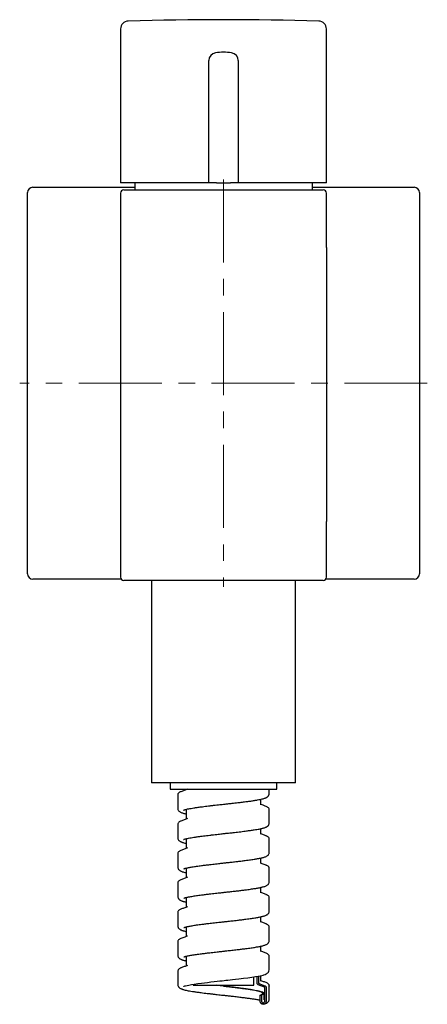
# Model space of a CAD drawing. Units: millimetres. Extents: x -56 to 518, y -403 to 392.
# Drawn here: x -56 to 6, y 46 to 197 of the extents above; entities that cross this region are included whole.
import ezdxf

# ---------------------------------------------------------------- set-up
doc = ezdxf.new("R2010")
doc.units = ezdxf.units.MM
doc.linetypes.add('CENTERX2', pattern=[20.32, 12.7, -2.54, 2.54, -2.54])
doc.layers.add('MITTELLINIEN', color=7, linetype='Continuous')

msp = doc.modelspace()

# ---------------------------------------------------------------- linework, layer by layer
at = {"color": 7, "linetype": 'Continuous', "lineweight": 25}
for p, q in [((-40.52, 195.23), (-40.52, 171.64)), ((-9.02, 171.64), (-9.02, 195.23)), ((-27.02, 171.64), (-27.02, 190.37)), ((-22.52, 190.37), (-22.52, 171.64)), ((-53.97, 170.97), (-38.37, 170.97)), ((-27.98, 171.64), (-40.52, 171.64)), ((-40.02, 170.59), (-9.52, 170.59)), ((-38.37, 171.64), (-38.37, 170.59)), ((-27.02, 171.64), (-27.98, 171.64)), ((-25.82, 171.64), (-27.02, 171.64)), ((-25.82, 171.64), (-23.72, 171.64)), ((-22.52, 171.64), (-23.72, 171.64)), ((-21.57, 171.64), (-22.52, 171.64)), ((-9.02, 171.64), (-21.57, 171.64)), ((-11.17, 170.59), (-11.17, 171.64)), ((-11.17, 170.97), (4.43, 170.97)), ((-54.77, 111.77), (-54.77, 170.17)), ((-40.52, 170.09), (-40.52, 161.77)), ((-9.02, 161.77), (-9.02, 170.09)), ((5.23, 170.17), (5.23, 111.77)), ((-40.52, 161.77), (-40.52, 119.77)), ((-9.02, 161.77), (-9.02, 119.77)), ((-40.52, 119.77), (-40.52, 111.27)), ((-9.02, 111.27), (-9.02, 119.77)), ((-40.42, 110.97), (-53.97, 110.97)), ((-9.52, 110.77), (-40.02, 110.77)), ((-35.77, 110.77), (-35.77, 79.77)), ((-13.77, 79.77), (-13.77, 110.77)), ((4.43, 110.97), (-9.12, 110.97)), ((-13.77, 79.77), (-35.77, 79.77)), ((-32.92, 79.77), (-32.92, 78.77)), ((-32.92, 78.77), (-16.62, 78.77)), ((-30.5, 78.77), (-30.5, 78.71)), ((-17.77, 78.11), (-17.77, 78.77)), ((-16.62, 78.77), (-16.62, 79.77)), ((-31.77, 77.9), (-31.77, 75.86)), ((-31.28, 78.41), (-31.3, 78.41)), ((-19.04, 76.41), (-19.04, 77.25)), ((-30.5, 75.7), (-30.5, 74.21)), ((-17.77, 73.61), (-17.77, 75.65)), ((-31.28, 73.91), (-31.3, 73.9)), ((-31.77, 73.4), (-31.77, 71.36)), ((-19.04, 71.91), (-19.04, 72.75)), ((-30.5, 71.2), (-30.5, 69.71)), ((-18.27, 71.66), (-18.25, 71.65)), ((-31.28, 69.41), (-31.3, 69.4)), ((-30.26, 69.8), (-30.27, 69.8)), ((-31.77, 68.9), (-31.77, 66.86)), ((-19.04, 67.41), (-19.04, 68.25)), ((-30.5, 66.7), (-30.5, 65.21)), ((-19.04, 67.41), (-19.04, 67.41)), ((-18.27, 67.16), (-18.25, 67.15)), ((-17.77, 64.61), (-17.77, 66.65)), ((-31.28, 64.91), (-31.3, 64.9)), ((-31.77, 64.4), (-31.77, 62.36)), ((-19.04, 62.91), (-19.04, 63.75)), ((-30.5, 62.2), (-30.5, 60.71)), ((-18.27, 62.66), (-18.24, 62.65)), ((-31.28, 60.41), (-31.31, 60.4)), ((-31.77, 59.9), (-31.77, 57.86)), ((-19.04, 58.41), (-19.04, 59.25)), ((-30.5, 57.7), (-30.5, 56.21)), ((-18.27, 58.16), (-18.24, 58.15)), ((-17.77, 55.61), (-17.77, 57.65)), ((-31.28, 55.91), (-31.3, 55.91)), ((-31.77, 55.4), (-31.77, 53.36)), ((-19.04, 53.91), (-19.04, 54.75)), ((-30.5, 53.2), (-30.5, 51.71)), ((-31.28, 51.41), (-31.3, 51.4)), ((-31.77, 50.9), (-31.77, 48.86)), ((-20.12, 48.77), (-20.12, 50.06)), ((-19.64, 49.15), (-19.64, 50.13)), ((-19.43, 50.17), (-19.43, 49.15)), ((-19.04, 49.41), (-19.04, 50.25)), ((-29.42, 48.91), (-29.42, 48.77)), ((-29.42, 48.77), (-20.12, 48.77)), ((-18.52, 48.48), (-19.44, 48.84)), ((-19.36, 49.05), (-18.44, 48.69)), ((-18.46, 46.35), (-18.46, 48.38)), ((-18.26, 49.16), (-18.25, 49.15)), ((-18.24, 48.38), (-18.24, 46.35)), ((-17.78, 48.65), (-17.78, 48.64)), ((-17.77, 46.61), (-17.77, 48.64)), ((-19.17, 47.25), (-18.96, 47.25)), ((-19.17, 46.35), (-19.17, 47.25)), ((-18.96, 47.25), (-18.96, 46.35)), ((-18.54, 46.61), (-18.54, 47.51)), ((-18.55, 46.61), (-18.55, 46.61)), ((-17.78, 46.61), (-17.78, 46.61))]:
    msp.add_line(p, q, dxfattribs=at)
at = {"color": 7, "linetype": 'Continuous', "lineweight": 25, "flags": 128}
for points in [[(-17.77, 69.11), (-17.77, 70.13), (-17.77, 71.15)], [(-17.77, 60.11), (-17.77, 61.13), (-17.77, 62.15)], [(-17.77, 51.11), (-17.77, 52.13), (-17.77, 53.15)], [(-30.87, 48.59), (-30.87, 48.59), (-30.84, 48.6), (-30.77, 48.62), (-30.68, 48.65), (-30.57, 48.68), (-30.36, 48.74), (-30.07, 48.8), (-29.69, 48.87), (-29.24, 48.94), (-28.72, 49.02), (-28.12, 49.1), (-27.67, 49.15), (-27.2, 49.21), (-26.73, 49.27), (-26.21, 49.33), (-25.75, 49.38), (-25.34, 49.42), (-24.99, 49.46), (-24.67, 49.5), (-24.41, 49.53), (-24.11, 49.56), (-23.77, 49.6), (-23.37, 49.64), (-22.92, 49.69), (-22.44, 49.75), (-21.73, 49.83), (-21.06, 49.92), (-20.43, 50.01), (-19.86, 50.1), (-19.47, 50.16), (-19.15, 50.23), (-18.91, 50.28), (-18.72, 50.33), (-18.58, 50.37), (-18.41, 50.42), (-18.26, 50.49), (-18.21, 50.51), (-18.16, 50.54), (-18.07, 50.59), (-17.98, 50.66), (-17.89, 50.77), (-17.81, 50.92), (-17.77, 51.11), (-17.77, 51.11)]]:
    msp.add_lwpolyline(points, dxfattribs=at)
at = {"color": 7, "linetype": 'Continuous', "lineweight": 25}
for centre, radius, start, end in [((-39.32, 195.23), 1.2, 91.6726, 180), ((-24.77, -303.06), 499.7, 88.3274, 91.6726), ((-10.22, 195.23), 1.2, 0, 88.3274), ((-25.82, 190.37), 1.2, 99.2962, 180), ((-24.77, 183.95), 7.7, 80.7038, 99.2962), ((-23.72, 190.37), 1.2, 0, 80.7038), ((-53.97, 170.17), 0.8, 90, 180), ((-40.02, 170.09), 0.5, 90, 180), ((-9.52, 170.09), 0.5, 0, 90), ((4.43, 170.17), 0.8, 0, 90), ((-53.97, 111.77), 0.8, 180, 270), ((4.43, 111.77), 0.8, 270, 0), ((-40.02, 111.27), 0.5, 180, 270), ((-9.52, 111.27), 0.5, 270, 0)]:
    msp.add_arc(centre, radius, start, end, dxfattribs=at)
for points, knots in [([(-30.34, 78.77), (-30.48, 78.72), (-30.8, 78.6), (-31.12, 78.48), (-31.29, 78.41)], [0, 0, 0, 0, 0.459141, 1, 1, 1, 1]), ([(-31.29, 78.41), (-31.36, 78.38), (-31.5, 78.32), (-31.65, 78.21), (-31.75, 78.07), (-31.77, 77.95), (-31.77, 77.9)], [0, 0, 0, 0, 0.295075, 0.560583, 0.796155, 1, 1, 1, 1]), ([(-30.89, 75.58), (-30.89, 75.58), (-30.88, 75.58), (-30.86, 75.59), (-30.8, 75.62), (-30.63, 75.67), (-30.41, 75.73), (-30.11, 75.79), (-29.74, 75.86), (-29.3, 75.93), (-28.79, 76.01), (-28.27, 76.08), (-27.78, 76.14), (-27.32, 76.2), (-26.82, 76.26), (-26.3, 76.32), (-25.8, 76.37), (-25.36, 76.42), (-24.97, 76.46), (-24.65, 76.5), (-24.36, 76.53), (-24.08, 76.56), (-23.77, 76.6), (-23.41, 76.64), (-23.01, 76.68), (-22.48, 76.74), (-21.87, 76.82), (-21.2, 76.9), (-20.59, 76.98), (-20.04, 77.07), (-19.56, 77.15), (-19.16, 77.22), (-18.84, 77.29), (-18.59, 77.36), (-18.4, 77.42), (-18.27, 77.48), (-18.19, 77.52), (-18.15, 77.54), (-18.11, 77.56), (-18.06, 77.6), (-17.98, 77.66), (-17.89, 77.75), (-17.83, 77.86), (-17.78, 77.98), (-17.78, 78.07), (-17.77, 78.11)], [0, 0, 0, 0, 0.0075194, 0.0160128, 0.0430716, 0.0723212, 0.1028591, 0.134547, 0.1673487, 0.2014236, 0.2369899, 0.2740565, 0.2996095, 0.3258269, 0.352452, 0.381978, 0.4081852, 0.4310803, 0.4506646, 0.4678219, 0.4814831, 0.4949528, 0.5107389, 0.5293226, 0.5507088, 0.5749015, 0.6139529, 0.6527182, 0.6911674, 0.7293483, 0.7669399, 0.8016747, 0.833125, 0.8612854, 0.8867882, 0.9115168, 0.9176083, 0.9236661, 0.9296931, 0.9370891, 0.9476802, 0.9616606, 0.9729293, 0.9857394, 1, 1, 1, 1]), ([(-31.77, 75.86), (-31.77, 75.8), (-31.75, 75.67), (-31.65, 75.49), (-31.51, 75.36), (-31.34, 75.26), (-31.15, 75.18), (-30.95, 75.11), (-30.74, 75.05), (-30.57, 75.02), (-30.5, 75)], [0, 0, 0, 0, 0.0958, 0.191214, 0.332738, 0.471361, 0.604065, 0.731942, 0.898598, 1, 1, 1, 1]), ([(-18.26, 76.16), (-18.41, 76.22), (-18.67, 76.32), (-18.93, 76.42), (-19.04, 76.46)], [0, 0, 0, 0, 0.574607, 1, 1, 1, 1]), ([(-17.77, 75.65), (-17.78, 75.7), (-17.79, 75.82), (-17.9, 75.96), (-18.05, 76.07), (-18.19, 76.13), (-18.26, 76.16)], [0, 0, 0, 0, 0.20459, 0.440539, 0.70587, 1, 1, 1, 1]), ([(-31.29, 73.91), (-31.35, 73.89), (-31.47, 73.84), (-31.62, 73.73), (-31.75, 73.58), (-31.76, 73.46), (-31.77, 73.4)], [0, 0, 0, 0, 0.254667, 0.505841, 0.754735, 1, 1, 1, 1]), ([(-30.26, 74.3), (-30.43, 74.24), (-30.77, 74.11), (-31.12, 73.98), (-31.29, 73.91)], [0, 0, 0, 0, 0.498692, 1, 1, 1, 1]), ([(-30.89, 71.08), (-30.89, 71.08), (-30.89, 71.08), (-30.87, 71.09), (-30.8, 71.11), (-30.64, 71.17), (-30.41, 71.23), (-30.12, 71.29), (-29.75, 71.36), (-29.32, 71.43), (-28.81, 71.51), (-28.3, 71.57), (-27.81, 71.64), (-27.35, 71.69), (-26.86, 71.75), (-26.34, 71.81), (-25.84, 71.87), (-25.4, 71.92), (-25.01, 71.96), (-24.69, 72), (-24.4, 72.03), (-24.12, 72.06), (-23.81, 72.09), (-23.45, 72.13), (-23.05, 72.18), (-22.6, 72.23), (-22.13, 72.28), (-21.68, 72.34), (-21.16, 72.41), (-20.61, 72.48), (-20.09, 72.56), (-19.66, 72.63), (-19.31, 72.69), (-19.03, 72.75), (-18.8, 72.81), (-18.59, 72.86), (-18.41, 72.92), (-18.28, 72.97), (-18.2, 73.01), (-18.16, 73.03), (-18.13, 73.05), (-18.07, 73.09), (-17.99, 73.15), (-17.9, 73.24), (-17.83, 73.35), (-17.78, 73.47), (-17.78, 73.56), (-17.77, 73.61)], [0, 0, 0, 0, 0.007198, 0.015743, 0.043149, 0.072928, 0.10373, 0.135362, 0.167786, 0.201349, 0.236503, 0.273262, 0.298671, 0.324793, 0.351366, 0.380843, 0.407008, 0.429867, 0.44942, 0.466552, 0.480193, 0.493643, 0.509406, 0.527961, 0.549313, 0.573463, 0.599494, 0.625478, 0.651356, 0.689993, 0.728471, 0.759029, 0.787781, 0.814242, 0.838412, 0.860287, 0.88517, 0.909497, 0.915525, 0.921535, 0.927527, 0.934975, 0.945798, 0.960201, 0.971865, 0.985163, 1, 1, 1, 1]), ([(-31.77, 71.36), (-31.77, 71.29), (-31.75, 71.16), (-31.65, 70.99), (-31.53, 70.87), (-31.39, 70.79), (-31.25, 70.72), (-31.1, 70.66), (-30.93, 70.6), (-30.74, 70.55), (-30.57, 70.51), (-30.5, 70.5)], [0, 0, 0, 0, 0.101876, 0.20123, 0.316473, 0.428269, 0.535486, 0.638517, 0.737906, 0.901533, 1, 1, 1, 1]), ([(-18.26, 71.66), (-18.43, 71.72), (-18.69, 71.82), (-18.95, 71.92), (-19.04, 71.96)], [0, 0, 0, 0, 0.64502, 1, 1, 1, 1]), ([(-17.77, 71.15), (-17.78, 71.2), (-17.79, 71.32), (-17.9, 71.46), (-18.05, 71.57), (-18.19, 71.63), (-18.26, 71.66)], [0, 0, 0, 0, 0.204218, 0.440052, 0.705509, 1, 1, 1, 1]), ([(-31.29, 69.41), (-31.36, 69.38), (-31.5, 69.32), (-31.65, 69.21), (-31.75, 69.07), (-31.77, 68.95), (-31.77, 68.9)], [0, 0, 0, 0, 0.297121, 0.563316, 0.798199, 1, 1, 1, 1]), ([(-30.26, 69.8), (-30.43, 69.74), (-30.77, 69.61), (-31.12, 69.48), (-31.29, 69.41)], [0, 0, 0, 0, 0.498673, 1, 1, 1, 1]), ([(-30.85, 66.6), (-30.85, 66.6), (-30.85, 66.59), (-30.82, 66.61), (-30.74, 66.64), (-30.63, 66.67), (-30.49, 66.7), (-30.33, 66.74), (-30.12, 66.79), (-29.87, 66.84), (-29.58, 66.89), (-29.25, 66.94), (-28.89, 66.99), (-28.52, 67.04), (-28.07, 67.11), (-27.52, 67.17), (-26.94, 67.24), (-26.43, 67.3), (-25.98, 67.35), (-25.56, 67.4), (-25.18, 67.44), (-24.88, 67.47), (-24.65, 67.5), (-24.47, 67.52), (-24.28, 67.54), (-24.04, 67.57), (-23.75, 67.6), (-23.43, 67.64), (-23.08, 67.67), (-22.63, 67.73), (-22.08, 67.79), (-21.51, 67.86), (-21.02, 67.93), (-20.62, 67.98), (-20.26, 68.03), (-19.95, 68.08), (-19.68, 68.13), (-19.45, 68.17), (-19.25, 68.21), (-19.06, 68.25), (-18.86, 68.29), (-18.65, 68.34), (-18.45, 68.41), (-18.27, 68.47), (-18.1, 68.57), (-17.96, 68.68), (-17.86, 68.81), (-17.79, 68.95), (-17.78, 69.06), (-17.77, 69.11)], [0, 0, 0, 0, 0.001067, 0.019627, 0.042045, 0.062831, 0.081919, 0.10254, 0.123338, 0.146108, 0.170859, 0.197599, 0.221415, 0.246179, 0.270819, 0.307436, 0.343633, 0.36752, 0.391202, 0.414397, 0.434271, 0.450102, 0.461885, 0.469249, 0.478602, 0.491018, 0.506501, 0.524106, 0.542474, 0.561596, 0.596859, 0.634419, 0.660752, 0.686699, 0.710981, 0.733596, 0.754531, 0.773777, 0.791326, 0.808446, 0.827981, 0.850081, 0.8748, 0.902109, 0.924072, 0.947599, 0.964295, 0.981804, 1, 1, 1, 1]), ([(-31.77, 66.86), (-31.76, 66.79), (-31.75, 66.65), (-31.64, 66.48), (-31.51, 66.36), (-31.38, 66.28), (-31.24, 66.21), (-31.09, 66.16), (-30.92, 66.1), (-30.73, 66.05), (-30.56, 66.01), (-30.5, 66)], [0, 0, 0, 0, 0.1079341, 0.211217, 0.328397, 0.4398205, 0.5459331, 0.647199, 0.7441718, 0.9049806, 1, 1, 1, 1]), ([(-18.26, 67.16), (-18.45, 67.23), (-18.71, 67.33), (-18.97, 67.43), (-19.04, 67.46)], [0, 0, 0, 0, 0.73581, 1, 1, 1, 1]), ([(-17.77, 66.65), (-17.78, 66.68), (-17.78, 66.75), (-17.82, 66.85), (-17.9, 66.96), (-18.04, 67.07), (-18.18, 67.13), (-18.26, 67.16)], [0, 0, 0, 0, 0.124575, 0.266792, 0.425937, 0.695088, 1, 1, 1, 1]), ([(-31.29, 64.91), (-31.36, 64.88), (-31.5, 64.82), (-31.65, 64.71), (-31.75, 64.57), (-31.77, 64.45), (-31.77, 64.4)], [0, 0, 0, 0, 0.294224, 0.559461, 0.795318, 1, 1, 1, 1]), ([(-30.26, 65.3), (-30.43, 65.24), (-30.77, 65.11), (-31.12, 64.98), (-31.29, 64.91)], [0, 0, 0, 0, 0.49869, 1, 1, 1, 1]), ([(-30.86, 62.1), (-30.86, 62.1), (-30.86, 62.09), (-30.83, 62.11), (-30.75, 62.13), (-30.64, 62.17), (-30.51, 62.2), (-30.34, 62.24), (-30.14, 62.28), (-29.9, 62.33), (-29.6, 62.38), (-29.28, 62.44), (-28.92, 62.49), (-28.56, 62.54), (-28.1, 62.6), (-27.55, 62.67), (-26.98, 62.74), (-26.47, 62.8), (-26.02, 62.85), (-25.6, 62.9), (-25.22, 62.94), (-24.92, 62.97), (-24.69, 63), (-24.51, 63.02), (-24.32, 63.04), (-24.08, 63.06), (-23.79, 63.09), (-23.47, 63.13), (-23.12, 63.17), (-22.67, 63.22), (-22.11, 63.29), (-21.54, 63.36), (-21.05, 63.42), (-20.65, 63.48), (-20.29, 63.53), (-19.98, 63.58), (-19.71, 63.62), (-19.48, 63.66), (-19.27, 63.7), (-19.08, 63.74), (-18.88, 63.79), (-18.67, 63.84), (-18.45, 63.91), (-18.28, 63.97), (-18.1, 64.07), (-17.96, 64.18), (-17.86, 64.31), (-17.79, 64.45), (-17.78, 64.56), (-17.77, 64.61)], [0, 0, 0, 0, 0.00027, 0.018691, 0.041086, 0.061844, 0.080906, 0.101497, 0.12226, 0.144991, 0.169699, 0.196394, 0.22017, 0.244895, 0.269497, 0.306064, 0.342214, 0.366074, 0.389731, 0.4129, 0.43275, 0.448563, 0.46033, 0.467686, 0.477032, 0.489436, 0.504903, 0.522489, 0.540838, 0.559938, 0.59516, 0.632674, 0.658972, 0.684892, 0.709147, 0.731734, 0.752643, 0.771863, 0.789387, 0.806514, 0.826175, 0.848529, 0.873635, 0.901436, 0.923698, 0.947436, 0.964227, 0.98179, 1, 1, 1, 1]), ([(-31.77, 62.36), (-31.76, 62.29), (-31.75, 62.14), (-31.63, 61.97), (-31.5, 61.85), (-31.36, 61.77), (-31.22, 61.7), (-31.08, 61.65), (-30.91, 61.6), (-30.72, 61.55), (-30.56, 61.51), (-30.5, 61.5)], [0, 0, 0, 0, 0.113951, 0.221143, 0.340273, 0.451351, 0.556339, 0.65577, 0.750207, 0.90801, 1, 1, 1, 1]), ([(-18.26, 62.66), (-18.43, 62.73), (-18.69, 62.83), (-18.95, 62.93), (-19.04, 62.96)], [0, 0, 0, 0, 0.656528, 1, 1, 1, 1]), ([(-17.77, 62.15), (-17.78, 62.2), (-17.79, 62.32), (-17.9, 62.46), (-18.05, 62.57), (-18.19, 62.63), (-18.26, 62.66)], [0, 0, 0, 0, 0.204362, 0.440243, 0.705642, 1, 1, 1, 1]), ([(-31.29, 60.41), (-31.36, 60.38), (-31.5, 60.32), (-31.65, 60.21), (-31.75, 60.07), (-31.77, 59.95), (-31.77, 59.9)], [0, 0, 0, 0, 0.294966, 0.560454, 0.796064, 1, 1, 1, 1]), ([(-30.26, 60.8), (-30.45, 60.73), (-30.79, 60.6), (-31.14, 60.47), (-31.29, 60.41)], [0, 0, 0, 0, 0.56189, 1, 1, 1, 1]), ([(-30.86, 57.6), (-30.85, 57.6), (-30.84, 57.6), (-30.75, 57.63), (-30.65, 57.66), (-30.51, 57.7), (-30.35, 57.74), (-30.14, 57.78), (-29.89, 57.83), (-29.59, 57.89), (-29.25, 57.94), (-28.89, 57.99), (-28.52, 58.05), (-28.05, 58.11), (-27.49, 58.18), (-26.91, 58.25), (-26.39, 58.31), (-25.95, 58.36), (-25.53, 58.4), (-25.17, 58.44), (-24.88, 58.47), (-24.66, 58.5), (-24.44, 58.52), (-24.18, 58.55), (-23.85, 58.59), (-23.47, 58.63), (-23.06, 58.68), (-22.56, 58.73), (-21.97, 58.8), (-21.39, 58.88), (-20.9, 58.94), (-20.51, 59), (-20.15, 59.05), (-19.83, 59.1), (-19.54, 59.15), (-19.29, 59.2), (-19.06, 59.24), (-18.84, 59.3), (-18.63, 59.35), (-18.43, 59.42), (-18.26, 59.48), (-18.09, 59.57), (-17.95, 59.68), (-17.85, 59.81), (-17.79, 59.95), (-17.78, 60.06), (-17.77, 60.11)], [0, 0, 0, 0, 0.018351, 0.040934, 0.061842, 0.081008, 0.101716, 0.122912, 0.146131, 0.171381, 0.198675, 0.222995, 0.248054, 0.272939, 0.309912, 0.346445, 0.37055, 0.394447, 0.417286, 0.436215, 0.451001, 0.461634, 0.470885, 0.484259, 0.501909, 0.522668, 0.54451, 0.5674, 0.603689, 0.642337, 0.669112, 0.69446, 0.71798, 0.743776, 0.766905, 0.787352, 0.80759, 0.830978, 0.852939, 0.877193, 0.903748, 0.925195, 0.94829, 0.964733, 0.98201, 1, 1, 1, 1]), ([(-31.77, 57.86), (-31.77, 57.81), (-31.76, 57.71), (-31.7, 57.58), (-31.61, 57.45), (-31.48, 57.34), (-31.35, 57.26), (-31.21, 57.2), (-31.07, 57.15), (-30.9, 57.1), (-30.72, 57.05), (-30.56, 57.01), (-30.5, 57)], [0, 0, 0, 0, 0.080857, 0.158065, 0.231043, 0.352067, 0.462811, 0.566702, 0.664348, 0.756331, 0.911273, 1, 1, 1, 1]), ([(-18.26, 58.16), (-18.43, 58.23), (-18.69, 58.32), (-18.95, 58.43), (-19.04, 58.46)], [0, 0, 0, 0, 0.656318, 1, 1, 1, 1]), ([(-17.77, 57.65), (-17.77, 57.67), (-17.78, 57.73), (-17.8, 57.8), (-17.85, 57.89), (-17.94, 57.99), (-18.07, 58.08), (-18.19, 58.13), (-18.26, 58.16)], [0, 0, 0, 0, 0.081771, 0.198377, 0.349532, 0.534389, 0.75168, 1, 1, 1, 1]), ([(-31.29, 55.91), (-31.36, 55.88), (-31.5, 55.82), (-31.65, 55.71), (-31.75, 55.57), (-31.77, 55.45), (-31.77, 55.4)], [0, 0, 0, 0, 0.295815, 0.561596, 0.796922, 1, 1, 1, 1]), ([(-30.26, 56.3), (-30.41, 56.24), (-30.75, 56.11), (-31.09, 55.98), (-31.29, 55.91)], [0, 0, 0, 0, 0.437897, 1, 1, 1, 1]), ([(-30.86, 53.1), (-30.85, 53.1), (-30.84, 53.1), (-30.76, 53.13), (-30.66, 53.16), (-30.53, 53.2), (-30.37, 53.24), (-30.16, 53.28), (-29.91, 53.33), (-29.62, 53.38), (-29.28, 53.44), (-28.92, 53.49), (-28.55, 53.54), (-28.09, 53.6), (-27.53, 53.67), (-26.95, 53.74), (-26.43, 53.8), (-25.99, 53.85), (-25.57, 53.9), (-25.21, 53.94), (-24.92, 53.97), (-24.7, 53.99), (-24.48, 54.02), (-24.22, 54.05), (-23.89, 54.08), (-23.51, 54.13), (-23.1, 54.17), (-22.59, 54.23), (-22.01, 54.3), (-21.42, 54.37), (-20.93, 54.44), (-20.54, 54.49), (-20.18, 54.54), (-19.86, 54.6), (-19.57, 54.65), (-19.32, 54.69), (-19.09, 54.74), (-18.86, 54.79), (-18.65, 54.85), (-18.45, 54.91), (-18.28, 54.97), (-18.1, 55.06), (-17.96, 55.17), (-17.86, 55.31), (-17.79, 55.45), (-17.78, 55.56), (-17.77, 55.61)], [0, 0, 0, 0, 0.017192, 0.039745, 0.060626, 0.079769, 0.100452, 0.121618, 0.144805, 0.170021, 0.197279, 0.221567, 0.246594, 0.271449, 0.308377, 0.344872, 0.368953, 0.39283, 0.41565, 0.434562, 0.449333, 0.459955, 0.469201, 0.482565, 0.5002, 0.520941, 0.542764, 0.565635, 0.601893, 0.640504, 0.667257, 0.692587, 0.71609, 0.741864, 0.764972, 0.785398, 0.805599, 0.828938, 0.85085, 0.875047, 0.901597, 0.923249, 0.946762, 0.963612, 0.981401, 1, 1, 1, 1]), ([(-31.77, 53.36), (-31.77, 53.31), (-31.76, 53.2), (-31.7, 53.07), (-31.6, 52.93), (-31.47, 52.83), (-31.33, 52.76), (-31.19, 52.69), (-31.05, 52.64), (-30.89, 52.59), (-30.71, 52.55), (-30.56, 52.51), (-30.5, 52.5)], [0, 0, 0, 0, 0.085065, 0.165575, 0.240906, 0.363905, 0.474368, 0.577169, 0.673007, 0.762477, 0.914426, 1, 1, 1, 1]), ([(-18.26, 53.66), (-18.43, 53.73), (-18.69, 53.83), (-18.95, 53.93), (-19.04, 53.96)], [0, 0, 0, 0, 0.6564545, 1, 1, 1, 1]), ([(-17.77, 53.15), (-17.78, 53.2), (-17.79, 53.32), (-17.9, 53.46), (-18.05, 53.57), (-18.19, 53.63), (-18.26, 53.66)], [0, 0, 0, 0, 0.204598, 0.440552, 0.705859, 1, 1, 1, 1]), ([(-31.29, 51.41), (-31.35, 51.38), (-31.48, 51.33), (-31.63, 51.22), (-31.75, 51.08), (-31.76, 50.96), (-31.77, 50.9)], [0, 0, 0, 0, 0.266009, 0.52117, 0.766332, 1, 1, 1, 1]), ([(-30.26, 51.8), (-30.43, 51.74), (-30.77, 51.61), (-31.12, 51.48), (-31.29, 51.41)], [0, 0, 0, 0, 0.498663, 1, 1, 1, 1]), ([(-31.77, 48.86), (-31.77, 48.81), (-31.76, 48.7), (-31.69, 48.56), (-31.59, 48.42), (-31.45, 48.32), (-31.32, 48.25), (-31.18, 48.19), (-31.04, 48.14), (-30.88, 48.09), (-30.66, 48.03), (-30.35, 47.97), (-29.98, 47.89), (-29.53, 47.82), (-29.01, 47.74), (-28.48, 47.67), (-27.97, 47.6), (-27.5, 47.55), (-27, 47.49), (-26.48, 47.43), (-25.97, 47.37), (-25.51, 47.32), (-25.09, 47.27), (-24.77, 47.24), (-24.51, 47.21), (-24.3, 47.18), (-24.05, 47.16), (-23.76, 47.12), (-23.42, 47.09), (-23.04, 47.04), (-22.54, 46.99), (-21.95, 46.91), (-21.29, 46.83), (-20.68, 46.75), (-20.19, 46.67), (-19.81, 46.61), (-19.54, 46.56), (-19.32, 46.52), (-19.22, 46.49), (-19.17, 46.48)], [0, 0, 0, 0, 0.018645, 0.03615, 0.052378, 0.078497, 0.10154, 0.122813, 0.14248, 0.160671, 0.191842, 0.225644, 0.262076, 0.300679, 0.341202, 0.383652, 0.413035, 0.44327, 0.473115, 0.50614, 0.536133, 0.56312, 0.587091, 0.607277, 0.619158, 0.630657, 0.644893, 0.661926, 0.681753, 0.704368, 0.728756, 0.771713, 0.814983, 0.858595, 0.902569, 0.931792, 0.958965, 0.983743, 1, 1, 1, 1]), ([(-19.17, 47.25), (-19.1, 47.27), (-18.95, 47.33), (-18.82, 47.41), (-18.76, 47.49), (-18.78, 47.57), (-18.87, 47.65), (-19.04, 47.73), (-19.28, 47.81), (-19.58, 47.89), (-19.95, 47.97), (-20.38, 48.05), (-20.87, 48.13), (-21.41, 48.21), (-21.99, 48.29), (-22.6, 48.37), (-23.24, 48.45), (-23.89, 48.53), (-24.55, 48.61), (-25.22, 48.69), (-25.68, 48.74), (-25.9, 48.77), (-25.91, 48.77)], [0, 0, 0, 0, 0.052939, 0.10584, 0.158767, 0.211718, 0.264652, 0.316625, 0.368605, 0.42061, 0.472629, 0.52559, 0.578533, 0.631447, 0.68435, 0.737268, 0.789264, 0.841262, 0.893247, 0.945215, 0.998115, 1, 1, 1, 1]), ([(-24.77, 48.64), (-24.69, 48.63), (-24.38, 48.59), (-23.83, 48.53), (-23.14, 48.45), (-22.48, 48.37), (-21.84, 48.29), (-21.25, 48.21), (-20.7, 48.13), (-20.2, 48.05), (-19.76, 47.97), (-19.37, 47.89), (-19.05, 47.81), (-18.81, 47.73), (-18.64, 47.65), (-18.55, 47.57), (-18.53, 47.49), (-18.6, 47.41), (-18.73, 47.33), (-18.88, 47.27), (-18.96, 47.25)], [0, 0, 0, 0, 0.019525, 0.077694, 0.135877, 0.194052, 0.252191, 0.309274, 0.366376, 0.42352, 0.480684, 0.538882, 0.597057, 0.655198, 0.713336, 0.771505, 0.828659, 0.885777, 0.942859, 1, 1, 1, 1]), ([(-19.44, 48.84), (-19.47, 48.85), (-19.53, 48.89), (-19.6, 48.97), (-19.64, 49.06), (-19.64, 49.13), (-19.64, 49.15)], [0, 0, 0, 0, 0.2760021, 0.5520041, 0.8280062, 1, 1, 1, 1]), ([(-19.43, 49.15), (-19.43, 49.14), (-19.42, 49.13), (-19.42, 49.12), (-19.41, 49.1), (-19.41, 49.09), (-19.4, 49.07), (-19.38, 49.06), (-19.37, 49.06), (-19.36, 49.05)], [0, 0, 0, 0, 0.136116, 0.272231, 0.408347, 0.544462, 0.680578, 0.816693, 1, 1, 1, 1]), ([(-18.26, 49.16), (-18.43, 49.23), (-18.69, 49.33), (-18.95, 49.43), (-19.04, 49.46)], [0, 0, 0, 0, 0.655942, 1, 1, 1, 1]), ([(-18.46, 48.38), (-18.46, 48.39), (-18.46, 48.4), (-18.46, 48.42), (-18.47, 48.43), (-18.47, 48.45), (-18.49, 48.46), (-18.5, 48.47), (-18.51, 48.48), (-18.52, 48.48)], [0, 0, 0, 0, 0.136116, 0.272231, 0.408347, 0.544462, 0.680578, 0.816693, 1, 1, 1, 1]), ([(-18.44, 48.69), (-18.43, 48.69), (-18.4, 48.67), (-18.35, 48.64), (-18.32, 48.6), (-18.29, 48.56), (-18.26, 48.51), (-18.24, 48.45), (-18.24, 48.41), (-18.24, 48.38)], [0, 0, 0, 0, 0.136116, 0.272231, 0.408347, 0.544462, 0.680578, 0.816693, 1, 1, 1, 1]), ([(-17.77, 48.65), (-17.78, 48.7), (-17.79, 48.82), (-17.9, 48.96), (-18.05, 49.07), (-18.19, 49.13), (-18.26, 49.16)], [0, 0, 0, 0, 0.204627, 0.440589, 0.705878, 1, 1, 1, 1]), ([(-18.24, 46.35), (-18.25, 46.29), (-18.26, 46.18), (-18.34, 46.03), (-18.45, 45.92), (-18.6, 45.85), (-18.76, 45.84), (-18.92, 45.89), (-19.05, 45.99), (-19.14, 46.13), (-19.17, 46.26), (-19.17, 46.33), (-19.17, 46.35)], [0, 0, 0, 0, 0.1073725, 0.2147449, 0.3221174, 0.4294898, 0.5368623, 0.6442347, 0.7516072, 0.8589796, 0.9663521, 1, 1, 1, 1]), ([(-18.96, 46.35), (-18.96, 46.32), (-18.95, 46.26), (-18.91, 46.18), (-18.84, 46.11), (-18.76, 46.08), (-18.68, 46.07), (-18.59, 46.1), (-18.52, 46.15), (-18.48, 46.23), (-18.46, 46.3), (-18.46, 46.34), (-18.46, 46.35)], [0, 0, 0, 0, 0.107372, 0.214745, 0.322117, 0.42949, 0.536862, 0.644235, 0.751607, 0.85898, 0.966352, 1, 1, 1, 1]), ([(-18.58, 45.87), (-18.48, 45.9), (-18.28, 45.97), (-18.07, 46.09), (-17.93, 46.21), (-17.84, 46.33), (-17.79, 46.46), (-17.78, 46.56), (-17.77, 46.61)], [0, 0, 0, 0, 0.2643274, 0.5175663, 0.6412615, 0.7632034, 0.8830566, 1, 1, 1, 1]), ([(-18.51, 46.51), (-18.51, 46.51), (-18.51, 46.51), (-18.52, 46.52), (-18.54, 46.55), (-18.54, 46.59), (-18.54, 46.61)], [0, 0, 0, 0, 0.0057, 0.319226, 0.650579, 1, 1, 1, 1])]:
    msp.add_open_spline(points, degree=3, knots=knots, dxfattribs=at)
at = {"layer": 'MITTELLINIEN', "linetype": 'CENTERX2', "lineweight": 18}
for p, q in [((-24.77, 172.17), (-24.77, 109.77)), ((6.43, 140.97), (-55.97, 140.97))]:
    msp.add_line(p, q, dxfattribs=at)

doc.saveas('drawing.dxf')
